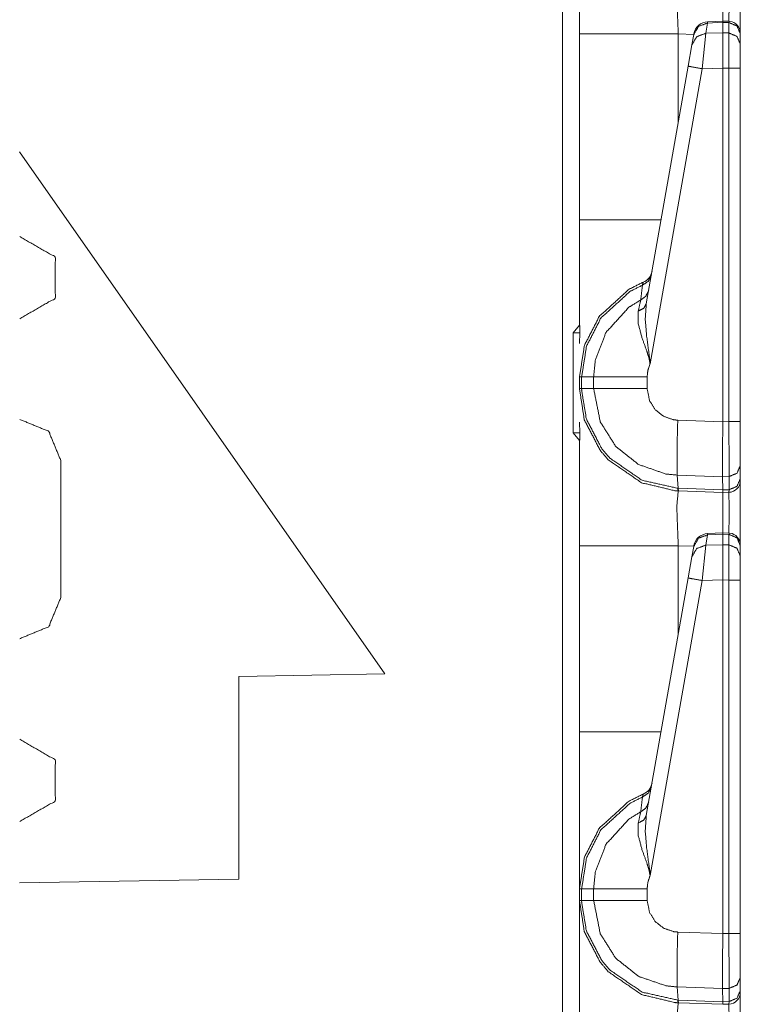
# Model space of a CAD drawing. Units: inches. Extents: x 1.22 to 3.6, y 1.89 to 7.64.
# Drawn here: x 1.39 to 1.54, y 6.26 to 6.47 of the extents above; entities that cross this region are included whole.
import ezdxf

# ---------------------------------------------------------------- set-up
doc = ezdxf.new("R2010")
doc.units = ezdxf.units.IN
doc.header["$MEASUREMENT"] = 0
doc.layers.add('1', color=7, linetype='Continuous', true_color=0xffffff)

msp = doc.modelspace()

# ---------------------------------------------------------------- linework, layer by layer
at = {"layer": '1', "color": 7, "linetype": 'Continuous', "lineweight": 13}
for p, q in [((1.502927780151367, 4.487175464630127), (1.502927780151367, 6.990954875946045)), ((1.533941745758057, 6.472200393676758), (1.53355348110199, 6.469998836517334)), ((1.537162661552429, 6.472609996795654), (1.533940315246582, 6.472466945648193)), ((1.533940315246582, 6.472466945648193), (1.533941745758057, 6.472200393676758)), ((1.537171959877014, 6.472344398498535), (1.533941745758057, 6.472200393676758)), ((1.538505434989929, 6.472565174102783), (1.537162661552429, 6.472609996795654)), ((1.537162661552429, 6.472609996795654), (1.537171959877014, 6.472344398498535)), ((1.537171959877014, 6.472343444824219), (1.537171959877014, 6.472344398498535)), ((1.538487434387207, 6.472299575805664), (1.537171959877014, 6.472343444824219)), ((1.537171959877014, 6.470096111297607), (1.537171959877014, 6.472343444824219)), ((1.538487434387207, 6.472299575805664), (1.538505434989929, 6.472565174102783)), ((1.538487434387207, 6.470069885253906), (1.538487434387207, 6.472299575805664)), ((1.53355348110199, 6.469998836517334), (1.532751798629761, 6.462435245513916)), ((1.53355348110199, 6.469998836517334), (1.537171959877014, 6.470095634460449)), ((1.537171959877014, 6.470096111297607), (1.538487434387207, 6.470069885253906)), ((1.537171959877014, 6.470095634460449), (1.537171959877014, 6.470096111297607)), ((1.537171959877014, 6.470095634460449), (1.537171959877014, 6.462553977966309)), ((1.538487434387207, 6.462526321411133), (1.538487434387207, 6.470069885253906)), ((1.506546974182129, 6.430131912231445), (1.506546974182129, 6.469873428344727)), ((1.527658581733704, 6.469873428344727), (1.527658581733704, 6.450927734375)), ((1.530978679656982, 6.469757080078125), (1.527658581733704, 6.469873428344727)), ((1.530585050582886, 6.467524528503418), (1.530973196029663, 6.469726085662842)), ((1.530973196029663, 6.469726085662842), (1.531001567840576, 6.469886779785156)), ((1.540921926498413, 6.469964981079102), (1.540921926498413, 6.46988582611084)), ((1.540921926498413, 6.46988582611084), (1.540921926498413, 6.467655658721924)), ((1.529783368110657, 6.462978363037109), (1.530585050582886, 6.467524528503418)), ((1.540921926498413, 6.467655658721924), (1.540921926498413, 6.462526321411133)), ((1.520829558372498, 6.412198543548584), (1.529783368110657, 6.462978363037109)), ((1.532751798629761, 6.462435245513916), (1.521632671356201, 6.399376392364502)), ((1.537171959877014, 6.462553977966309), (1.532751798629761, 6.462435245513916)), ((1.537171959877014, 6.462552070617676), (1.537171959877014, 6.462553977966309)), ((1.537171959877014, 6.38699197769165), (1.537171959877014, 6.462552070617676)), ((1.538487434387207, 6.462526321411133), (1.537171959877014, 6.462552070617676)), ((1.538487434387207, 6.387026309967041), (1.538487434387207, 6.462526321411133)), ((1.540921926498413, 6.462526321411133), (1.540921926498413, 6.387026309967041)), ((1.46498441696167, 6.333115577697754), (1.38685941696167, 6.444690227508545)), ((1.506546974182129, 6.409192085266113), (1.506546974182129, 6.430131912231445)), ((1.506546974182129, 6.407638072967529), (1.506546974182129, 6.409192085266113)), ((1.506618857383728, 6.405989170074463), (1.506546974182129, 6.409192085266113)), ((1.505187511444092, 6.40601110458374), (1.506546974182129, 6.407638072967529)), ((1.505187511444092, 6.384618759155273), (1.505187511444092, 6.40601110458374)), ((1.506618976593018, 6.405989170074463), (1.505187511444092, 6.40601110458374)), ((1.506546974182129, 6.403696537017822), (1.506618857383728, 6.405989170074463)), ((1.506546974182129, 6.394071102142334), (1.506546974182129, 6.39655876159668)), ((1.506546974182129, 6.39655876159668), (1.507017254829407, 6.39655876159668)), ((1.507017254829407, 6.39655876159668), (1.509579658508301, 6.39655876159668)), ((1.507017254829407, 6.39655876159668), (1.507017254829407, 6.394071102142334)), ((1.509579658508301, 6.394071102142334), (1.509579658508301, 6.39655876159668)), ((1.521016359329224, 6.39655876159668), (1.521016359329224, 6.394070625305176)), ((1.506546974182129, 6.394071102142334), (1.507017254829407, 6.394071102142334)), ((1.507017254829407, 6.394071102142334), (1.509579658508301, 6.394071102142334)), ((1.506618857383728, 6.384640693664551), (1.506546974182129, 6.386933326721191)), ((1.527550339698792, 6.387321949005127), (1.537171959877014, 6.386986255645752)), ((1.537171959877014, 6.38699197769165), (1.538487434387207, 6.387026309967041)), ((1.537171959877014, 6.386986255645752), (1.537171959877014, 6.38699197769165)), ((1.540921926498413, 6.387026309967041), (1.540921926498413, 6.377631187438965)), ((1.506618976593018, 6.384640693664551), (1.505187511444092, 6.384618759155273)), ((1.506546974182129, 6.382992267608643), (1.505187511444092, 6.384618759155273)), ((1.506546974182129, 6.3814377784729), (1.506618857383728, 6.384640693664551)), ((1.506546974182129, 6.3814377784729), (1.506546974182129, 6.382992267608643)), ((1.506546974182129, 6.360498428344727), (1.506546974182129, 6.3814377784729)), ((1.395703196525574, 6.349408626556396), (1.395703196525574, 6.378721237182617)), ((1.540921926498413, 6.377631187438965), (1.540921926498413, 6.374824523925781)), ((1.537125945091248, 6.375245094299316), (1.527452707290649, 6.375582695007324)), ((1.527624130249023, 6.372773170471191), (1.527452707290649, 6.375582695007324)), ((1.538505792617798, 6.375282764434814), (1.537125945091248, 6.375246524810791)), ((1.537125945091248, 6.375245094299316), (1.537125945091248, 6.375246524810791)), ((1.537168979644775, 6.372441291809082), (1.537125945091248, 6.375245094299316)), ((1.538505792617798, 6.372476100921631), (1.538505792617798, 6.375282764434814)), ((1.540921926498413, 6.374824523925781), (1.540921926498413, 6.374411106109619)), ((1.527624130249023, 6.372773170471191), (1.537168979644775, 6.372439861297607)), ((1.527685046195984, 6.372208595275879), (1.527624130249023, 6.372773170471191)), ((1.527685046195984, 6.372208595275879), (1.527658581733704, 6.372209548950195)), ((1.537171959877014, 6.371877670288086), (1.527685046195984, 6.372208595275879)), ((1.537168979644775, 6.372441291809082), (1.538505792617798, 6.372476100921631)), ((1.537168979644775, 6.372439861297607), (1.537168979644775, 6.372441291809082)), ((1.537171959877014, 6.371877670288086), (1.537168979644775, 6.372439861297607)), ((1.538487434387207, 6.371912002563477), (1.537171959877014, 6.371877670288086)), ((1.538487434387207, 6.371912002563477), (1.538505792617798, 6.372476100921631)), ((1.533941745758057, 6.362825393676758), (1.53355348110199, 6.360623836517334)), ((1.537162661552429, 6.363234996795654), (1.533940315246582, 6.363091945648193)), ((1.533940315246582, 6.363091945648193), (1.533941745758057, 6.362825393676758)), ((1.537171959877014, 6.362969398498535), (1.533941745758057, 6.362825393676758)), ((1.538505434989929, 6.363190174102783), (1.537162661552429, 6.363234996795654)), ((1.537162661552429, 6.363234996795654), (1.537171959877014, 6.362969398498535)), ((1.537171959877014, 6.362968444824219), (1.537171959877014, 6.362969398498535)), ((1.538487434387207, 6.362924575805664), (1.537171959877014, 6.362968444824219)), ((1.537171959877014, 6.360721111297607), (1.537171959877014, 6.362968444824219)), ((1.538487434387207, 6.362924575805664), (1.538505434989929, 6.363190174102783)), ((1.538487434387207, 6.360694885253906), (1.538487434387207, 6.362924575805664)), ((1.53355348110199, 6.360623836517334), (1.532751798629761, 6.353060245513916)), ((1.53355348110199, 6.360623836517334), (1.537171959877014, 6.360720634460449)), ((1.537171959877014, 6.360720634460449), (1.537171959877014, 6.360721111297607)), ((1.537171959877014, 6.360721111297607), (1.538487434387207, 6.360694885253906)), ((1.537171959877014, 6.360720634460449), (1.537171959877014, 6.353178977966309)), ((1.538487434387207, 6.353151321411133), (1.538487434387207, 6.360694885253906)), ((1.540921926498413, 6.360589981079102), (1.540921926498413, 6.36051082611084)), ((1.506546974182129, 6.320756912231445), (1.506546974182129, 6.360498428344727)), ((1.530978679656982, 6.360382080078125), (1.527658581733704, 6.360498428344727)), ((1.527658581733704, 6.360498428344727), (1.527658581733704, 6.341552734375)), ((1.530585050582886, 6.358149528503418), (1.530973196029663, 6.360351085662842)), ((1.530973196029663, 6.360351085662842), (1.531001567840576, 6.360511779785156)), ((1.540921926498413, 6.36051082611084), (1.540921926498413, 6.358280658721924)), ((1.529783368110657, 6.353603363037109), (1.530585050582886, 6.358149528503418)), ((1.540921926498413, 6.358280658721924), (1.540921926498413, 6.353151321411133)), ((1.520829558372498, 6.302823543548584), (1.529783368110657, 6.353603363037109)), ((1.532751798629761, 6.353060245513916), (1.521632671356201, 6.290001392364502)), ((1.537171959877014, 6.353178977966309), (1.532751798629761, 6.353060245513916)), ((1.537171959877014, 6.353177070617676), (1.537171959877014, 6.353178977966309)), ((1.537171959877014, 6.27761697769165), (1.537171959877014, 6.353177070617676)), ((1.538487434387207, 6.353151321411133), (1.537171959877014, 6.353177070617676)), ((1.538487434387207, 6.277651309967041), (1.538487434387207, 6.353151321411133)), ((1.540921926498413, 6.353151321411133), (1.540921926498413, 6.277651309967041)), ((1.43373441696167, 6.332570552825928), (1.46498441696167, 6.333115577697754)), ((1.43373441696167, 6.289258003234863), (1.43373441696167, 6.332570552825928)), ((1.38685941696167, 6.288440227508545), (1.43373441696167, 6.289258003234863)), ((1.506546974182129, 6.284696102142334), (1.506546974182129, 6.28718376159668)), ((1.506546974182129, 6.28718376159668), (1.507017254829407, 6.28718376159668)), ((1.507017254829407, 6.28718376159668), (1.507017254829407, 6.284696102142334)), ((1.507017254829407, 6.28718376159668), (1.509579658508301, 6.28718376159668)), ((1.509579658508301, 6.284696102142334), (1.509579658508301, 6.28718376159668)), ((1.521016359329224, 6.28718376159668), (1.521016359329224, 6.284695625305176)), ((1.506546974182129, 6.284696102142334), (1.507017254829407, 6.284696102142334)), ((1.507017254829407, 6.284696102142334), (1.509579658508301, 6.284696102142334)), ((1.527550339698792, 6.277946949005127), (1.537171959877014, 6.277611255645752)), ((1.537171959877014, 6.27761697769165), (1.538487434387207, 6.277651309967041)), ((1.537171959877014, 6.277611255645752), (1.537171959877014, 6.27761697769165)), ((1.540921926498413, 6.277651309967041), (1.540921926498413, 6.268256187438965)), ((1.540921926498413, 6.268256187438965), (1.540921926498413, 6.265449523925781)), ((1.537125945091248, 6.265870094299316), (1.527452707290649, 6.266207695007324)), ((1.527624130249023, 6.263398170471191), (1.527452707290649, 6.266207695007324)), ((1.538505792617798, 6.265907764434814), (1.537125945091248, 6.265871524810791)), ((1.538505792617798, 6.263101100921631), (1.538505792617798, 6.265907764434814)), ((1.537125945091248, 6.265870094299316), (1.537125945091248, 6.265871524810791)), ((1.537168979644775, 6.263066291809082), (1.537125945091248, 6.265870094299316)), ((1.540921926498413, 6.265449523925781), (1.540921926498413, 6.265036106109619)), ((1.527624130249023, 6.263398170471191), (1.537168979644775, 6.263064861297607)), ((1.527685046195984, 6.262833595275879), (1.527624130249023, 6.263398170471191)), ((1.527685046195984, 6.262833595275879), (1.527658581733704, 6.262834548950195)), ((1.537171959877014, 6.262502670288086), (1.527685046195984, 6.262833595275879)), ((1.537168979644775, 6.263066291809082), (1.538505792617798, 6.263101100921631)), ((1.537168979644775, 6.263064861297607), (1.537168979644775, 6.263066291809082)), ((1.537171959877014, 6.262502670288086), (1.537168979644775, 6.263064861297607)), ((1.538487434387207, 6.262537002563477), (1.537171959877014, 6.262502670288086)), ((1.538487434387207, 6.262537002563477), (1.538505792617798, 6.263101100921631))]:
    msp.add_line(p, q, dxfattribs=at)
for centre, radius, start, end in [((1.534079074859619, 6.469345092773438), 0.003125000046566129, 93.08452554878998, 169.9999999671003), ((1.538421988487244, 6.470067024230957), 0.002499999944120646, 0, 83.87736813543334), ((1.518980264663696, 6.419707298278809), 0.003125000046566129, 292.189284640284, 349.9999999671003), ((1.538421988487244, 6.374411106109619), 0.002499999944120646, 271.5000000771539, 0), ((1.534079074859619, 6.359970092773438), 0.003125000046566129, 93.08452554878998, 169.9999999671003), ((1.538421988487244, 6.360692024230957), 0.002499999944120646, 0, 83.87736813543334), ((1.518980264663696, 6.310332298278809), 0.003125000046566129, 292.189284640284, 349.9999999671003), ((1.538421988487244, 6.265036106109619), 0.002499999944120646, 271.5000000771539, 0)]:
    msp.add_arc(centre, radius, start, end, dxfattribs=at)
for points, knots in [([(1.506546972515267, 6.469873203539009), (1.506546972515267, 6.486662754726808), (1.506546972515267, 6.503446202398834)], [0, 0, 0.5000908991746355, 1, 1]), ([(1.527658524947043, 6.481584629603844), (1.52734297318159, 6.478166253870029), (1.527658524947043, 6.469873203539009)], [0, 0, 0.2926117186732334, 1, 1]), ([(1.537171973256832, 6.481252598345804), (1.537192521759934, 6.478843744120809), (1.537183569936801, 6.472609613110478)], [0, 0, 0.2787133823600185, 1, 1]), ([(1.538501929343724, 6.472565667796914), (1.538513729474218, 6.4788547304492), (1.538487382631132, 6.481286778034132)], [0, 0, 0.721119520380511, 1, 1]), ([(1.530973242637984, 6.469726312259411), (1.531995581529927, 6.471479241989357), (1.533941687534082, 6.47220027065265)], [0, 0, 0.4943830275179146, 1, 1]), ([(1.540921973347636, 6.469885817471607), (1.540212744814838, 6.471570794725949), (1.538487382631132, 6.47229955450922)], [0, 0, 0.4939476845687238, 1, 1]), ([(1.530585059034834, 6.467524570669639), (1.531607296201514, 6.469277907300636), (1.533553503930932, 6.469998935963929)], [0, 0, 0.4944085227450192, 1, 1]), ([(1.540921973347636, 6.467655592808228), (1.540212744814838, 6.46934057006257), (1.538487382631132, 6.470069736746893)], [0, 0, 0.493926550721988, 1, 1]), ([(1.529783362238078, 6.462978265221011), (1.530645382115722, 6.462813063394094), (1.532751807134176, 6.462435459218284)], [0, 0, 0.2908520838584285, 1, 1]), ([(1.386921928928516, 6.409002433835894), (1.39452670613089, 6.41339289618179), (1.39452670613089, 6.422174227774633), (1.386921928928516, 6.42656509702158)], [0, 0, 0.3333286058105366, 0.6666636712465134, 1, 1]), ([(1.521912675198536, 6.418341626770371), (1.521274654349753, 6.417023267363447), (1.520013057639517, 6.41618057528575)], [0, 0, 0.4911925880232245, 1, 1]), ([(1.506546972515267, 6.396558585878324), (1.507616511929186, 6.403315177838806), (1.510768265748993, 6.409476066659863), (1.517135860304222, 6.415297193102901), (1.52016045754543, 6.416813713321915)], [0, 0, 0.2654336386749514, 0.5339538841481166, 0.8687137094682483, 1, 1]), ([(1.520013057639517, 6.41618057528575), (1.51733147798474, 6.414813387752645), (1.511129288706954, 6.409142814698669), (1.508059118547976, 6.403141024188756), (1.50701724840556, 6.396558585878324)], [0, 0, 0.1212750708828087, 0.4598676465892697, 0.7314868156855108, 1, 1]), ([(1.519634944837392, 6.413018547214392), (1.519916011738729, 6.415397697662627), (1.520013057639517, 6.41618057528575)], [0, 0, 0.75228338332453, 1, 1]), ([(1.520013057639517, 6.41618057528575), (1.520159033391749, 6.416800692488266), (1.52016045754543, 6.416813713321915)], [0, 0, 0.979853610595781, 1, 1]), ([(1.521339046441156, 6.41508804596242), (1.52076694356272, 6.413854728875265), (1.519634944837392, 6.413018547214392)], [0, 0, 0.4913627691853298, 1, 1]), ([(1.509579707777505, 6.396558585878324), (1.509961075788041, 6.400295158234428), (1.512221207678706, 6.406085360197551), (1.517113684196914, 6.411458081681815), (1.519634944837392, 6.413018547214392)], [0, 0, 0.1859095236931563, 0.4935661906436534, 0.8532368517659644, 1, 1]), ([(1.519126420248256, 6.410649569292445), (1.519540848969228, 6.412572990562978), (1.519634944837392, 6.413018547214392)], [0, 0, 0.8120535331236971, 1, 1]), ([(1.520829504599391, 6.41219864159558), (1.520281001981942, 6.411244458629767), (1.519126420248256, 6.410649569292445)], [0, 0, 0.4586927818071946, 1, 1]), ([(1.520829504599391, 6.41219864159558), (1.520606421097895, 6.408913729406663), (1.520900814008669, 6.405305330881788), (1.521550634987946, 6.400557609412658), (1.521615027079349, 6.399774731789535), (1.521629675517204, 6.399469556000895), (1.52163272727509, 6.399376375660097)], [0, 0, 0.2554461246653915, 0.5363330073366147, 0.9081180265096571, 0.9690625020074951, 0.992766750150405, 1, 1]), ([(1.52163272727509, 6.399376375660097), (1.521615230529875, 6.399517977226026), (1.521578405984712, 6.399764559263247), (1.521422664607243, 6.400511222692785), (1.52131941346542, 6.400901847702244), (1.520915564171787, 6.402162834060903), (1.519964127788072, 6.404779207822173), (1.519113908040922, 6.40788996636104), (1.519126420248256, 6.410649569292445)], [0, 0, 0.01224567890510233, 0.03364379898892186, 0.099106969671595, 0.1337845951098382, 0.2474263285031451, 0.4863688008598407, 0.763148820334656, 1, 1]), ([(1.52163272727509, 6.399376375660097), (1.521155635792184, 6.397922518203018), (1.521016373907301, 6.396558992779376)], [0, 0, 0.5274959240040706, 1, 1]), ([(1.509579707777505, 6.396558585878324), (1.513949621620299, 6.396558992779376), (1.521016373907301, 6.396558992779376)], [0, 0, 0.3820968289611353, 1, 1]), ([(1.527658524947043, 6.372209626955396), (1.526947465359513, 6.372246248050033), (1.519806148454819, 6.3739645911906), (1.512711523445788, 6.378849845215143), (1.510963679978985, 6.380890860889565), (1.507586197800848, 6.387409008833856), (1.506546972515267, 6.394071199750385)], [0, 0, 0.02129054134589459, 0.2409276342061995, 0.4985038284076221, 0.5788555520547047, 0.7983756287748397, 1, 1]), ([(1.50701724840556, 6.394071199750385), (1.507020808789761, 6.393680167839875), (1.508029821672267, 6.387579907275494), (1.511319820124328, 6.381230623267584), (1.513022395849148, 6.379242097828808), (1.519931880879739, 6.37448420383339), (1.527578772340945, 6.372774812515956)], [0, 0, 0.01200717194837818, 0.201861272599784, 0.4214349438272573, 0.5018154646907742, 0.7594064446032518, 1, 1]), ([(1.527453134136745, 6.375582836632695), (1.527452134664485, 6.375582872836399), (1.52503360626369, 6.375824535897095), (1.51917107763866, 6.377857820451538), (1.514313187709831, 6.381712801013634), (1.511004370084137, 6.386952058953), (1.509579707777505, 6.394071199750385)], [0, 0, 7.190382411893997e-06, 0.08592294958393515, 0.3052252607119944, 0.5244036044472566, 0.7434055773978364, 1, 1]), ([(1.509579707777505, 6.394071199750385), (1.513949621620299, 6.394070792849334), (1.521016373907301, 6.394070792849334)], [0, 0, 0.3820968289611353, 1, 1]), ([(1.521016373907301, 6.394070792849334), (1.52153700380272, 6.391471915833279), (1.522746517178362, 6.389558667089034), (1.524522741993508, 6.388151196351828), (1.526666296732913, 6.387409822635959), (1.527550390992602, 6.387321932008831)], [0, 0, 0.2564134362629282, 0.4753870923783464, 0.6946278169401559, 0.9140501748796693, 1, 1]), ([(1.395703158796096, 6.378721264482863), (1.393131238974703, 6.384930574529051), (1.386921928928516, 6.387502596075706)], [0, 0, 0.4999985519641102, 1, 1]), ([(1.527452734740237, 6.375582836672493), (1.527397497922493, 6.377320711063533), (1.527394446164607, 6.380156811392624), (1.527435237995022, 6.382979483987015), (1.527550390992602, 6.387321932008831)], [0, 0, 0.1480822879654128, 0.3896213168967452, 0.6300417230261887, 1, 1]), ([(1.537171973256832, 6.386986238641327), (1.537146135040061, 6.38284968255158), (1.53713128315168, 6.379179841967925), (1.537125688262222, 6.376392162863965), (1.537125993438011, 6.375246736403938)], [0, 0, 0.3523655164733355, 0.6649711256124226, 0.9024306891320613, 1, 1]), ([(1.538505794903713, 6.375282543696471), (1.538513119122641, 6.379856925317654), (1.538487382631132, 6.387026521845428)], [0, 0, 0.3895074693124623, 1, 1]), ([(1.540921973347636, 6.377631176565842), (1.540219153506399, 6.375997875745043), (1.538505794903713, 6.375282543696471)], [0, 0, 0.4891887143435413, 1, 1]), ([(1.540921973347636, 6.37482437311246), (1.540219153506399, 6.373191072291661), (1.538505794903713, 6.372476147144141)], [0, 0, 0.4892098087906261, 1, 1]), ([(1.527658524947043, 6.372209626955396), (1.52734297318159, 6.36879125122158), (1.527658524947043, 6.360498200890561)], [0, 0, 0.2926117186732334, 1, 1]), ([(1.527578772340945, 6.372774812515956), (1.52762359112412, 6.372773200631724), (1.527624591098188, 6.372773184702439)], [0, 0, 0.9977592921749722, 1, 1]), ([(1.527658524947043, 6.372209626955396), (1.527613053754536, 6.372352856125531), (1.527578772340945, 6.372774812515956)], [0, 0, 0.2619742999739087, 1, 1]), ([(1.537171973256832, 6.371877595697356), (1.537192521759934, 6.36946874147236), (1.537183569936801, 6.36323461046203)], [0, 0, 0.2787133823600185, 1, 1]), ([(1.538501929343724, 6.363190665148466), (1.538513729474218, 6.369479727800751), (1.538487382631132, 6.371911775385684)], [0, 0, 0.721119520380511, 1, 1]), ([(1.530973242637984, 6.360351309610962), (1.531995581529927, 6.362104239340908), (1.533941687534082, 6.362825268004201)], [0, 0, 0.4943830275179146, 1, 1]), ([(1.540921973347636, 6.360510814823158), (1.540212744814838, 6.3621957920775), (1.538487382631132, 6.362924551860772)], [0, 0, 0.4939476845687238, 1, 1]), ([(1.530585059034834, 6.35814956802119), (1.531607296201514, 6.359902904652188), (1.533553503930932, 6.36062393331548)], [0, 0, 0.4944085227450192, 1, 1]), ([(1.540921973347636, 6.358280590159779), (1.540212744814838, 6.359965567414122), (1.538487382631132, 6.360694734098445)], [0, 0, 0.493926550721988, 1, 1]), ([(1.529783362238078, 6.353603262572562), (1.530645382115722, 6.353438060745646), (1.532751807134176, 6.353060456569835)], [0, 0, 0.2908520838584285, 1, 1]), ([(1.386921928928516, 6.340627594940656), (1.393131238974703, 6.343199616487311), (1.395703158796096, 6.349408519632448)], [0, 0, 0.5000154319654191, 1, 1]), ([(1.506546972515267, 6.287183583229876), (1.506546972515267, 6.291680246750218), (1.506546972515267, 6.320756988990752)], [0, 0, 0.1339352805720519, 1, 1]), ([(1.386921928928516, 6.301565093994782), (1.39452670613089, 6.305955556340678), (1.39452670613089, 6.31473688793352), (1.386921928928516, 6.319127350279416)], [0, 0, 0.333331180108224, 0.6666688198917761, 1, 1]), ([(1.521912675198536, 6.308966624121922), (1.521274654349753, 6.307648264714999), (1.520013057639517, 6.306805572637302)], [0, 0, 0.4911925880232245, 1, 1]), ([(1.506546972515267, 6.287183583229876), (1.507616511929186, 6.293940175190357), (1.510768265748993, 6.300101064011415), (1.517135860304222, 6.305922190454453), (1.52016045754543, 6.307438710673466)], [0, 0, 0.2654336386749514, 0.5339538841481166, 0.8687137094682483, 1, 1]), ([(1.520013057639517, 6.306805572637302), (1.51733147798474, 6.305438385104196), (1.511129288706954, 6.29976781205022), (1.508059118547976, 6.293766021540307), (1.50701724840556, 6.287183583229876)], [0, 0, 0.1212750708828087, 0.4598676465892697, 0.7314868156855108, 1, 1]), ([(1.519634944837392, 6.303643544565944), (1.519916011738729, 6.306022695014178), (1.520013057639517, 6.306805572637302)], [0, 0, 0.75228338332453, 1, 1]), ([(1.520013057639517, 6.306805572637302), (1.520159033391749, 6.307425689839818), (1.52016045754543, 6.307438710673466)], [0, 0, 0.979853610595781, 1, 1]), ([(1.521339046441156, 6.305713043313972), (1.52076694356272, 6.304479726226816), (1.519634944837392, 6.303643544565944)], [0, 0, 0.4913627691853298, 1, 1]), ([(1.509579707777505, 6.287183583229876), (1.509961075788041, 6.29092015558598), (1.512221207678706, 6.296710357549102), (1.517113684196914, 6.302083079033366), (1.519634944837392, 6.303643544565944)], [0, 0, 0.1859095236931563, 0.4935661906436534, 0.8532368517659644, 1, 1]), ([(1.519126420248256, 6.301274566643997), (1.519540848969228, 6.30319798791453), (1.519634944837392, 6.303643544565944)], [0, 0, 0.8120535331236971, 1, 1]), ([(1.520829504599391, 6.302823638947132), (1.520281001981942, 6.301869455981318), (1.519126420248256, 6.301274566643997)], [0, 0, 0.4586927818071946, 1, 1]), ([(1.520829504599391, 6.302823638947132), (1.520606421097895, 6.299538726758215), (1.520900814008669, 6.295930328233339), (1.521550634987946, 6.29118260676421), (1.521615027079349, 6.290399729141086), (1.521629675517204, 6.290094553352446), (1.52163272727509, 6.290001373011648)], [0, 0, 0.2554461246653915, 0.5363330073366147, 0.9081180265096571, 0.9690625020074951, 0.992766750150405, 1, 1]), ([(1.52163272727509, 6.290001373011648), (1.521615230529875, 6.290142974577577), (1.521578405984712, 6.290389556614798), (1.521422664607243, 6.291136220044336), (1.52131941346542, 6.291526845053795), (1.520915564171787, 6.292787831412454), (1.519964127788072, 6.295404205173725), (1.519113908040922, 6.298514963712591), (1.519126420248256, 6.301274566643997)], [0, 0, 0.01224567890510233, 0.03364379898892186, 0.099106969671595, 0.1337845951098382, 0.2474263285031451, 0.4863688008598407, 0.763148820334656, 1, 1]), ([(1.52163272727509, 6.290001373011648), (1.521155635792184, 6.288547515554569), (1.521016373907301, 6.287183990130927)], [0, 0, 0.5274959240040706, 1, 1]), ([(1.509579707777505, 6.287183583229876), (1.513949621620299, 6.287183990130927), (1.521016373907301, 6.287183990130927)], [0, 0, 0.3820968289611353, 1, 1]), ([(1.506546972515267, 6.251123198242112), (1.506546972515267, 6.267912749429911), (1.506546972515267, 6.284696197101937)], [0, 0, 0.5000908991746355, 1, 1]), ([(1.527658524947043, 6.262834624306947), (1.526947465359513, 6.262871245401584), (1.519806148454819, 6.264589588542151), (1.512711523445788, 6.269474842566694), (1.510963679978985, 6.271515858241116), (1.507586197800848, 6.278034006185408), (1.506546972515267, 6.284696197101937)], [0, 0, 0.02129054134589459, 0.2409276342061995, 0.4985038284076221, 0.5788555520547047, 0.7983756287748397, 1, 1]), ([(1.50701724840556, 6.284696197101937), (1.507020808789761, 6.284305165191427), (1.508029821672267, 6.278204904627046), (1.511319820124328, 6.271855620619135), (1.513022395849148, 6.269867095180359), (1.519931880879739, 6.265109201184941), (1.527578772340945, 6.263399809867508)], [0, 0, 0.01200717194837818, 0.201861272599784, 0.4214349438272573, 0.5018154646907742, 0.7594064446032518, 1, 1]), ([(1.527453134136745, 6.266207833984247), (1.527452134664485, 6.266207870187951), (1.52503360626369, 6.266449533248647), (1.51917107763866, 6.26848281780309), (1.514313187709831, 6.272337798365186), (1.511004370084137, 6.277577056304551), (1.509579707777505, 6.284696197101937)], [0, 0, 7.190382411893997e-06, 0.08592294958393515, 0.3052252607119944, 0.5244036044472566, 0.7434055773978364, 1, 1]), ([(1.509579707777505, 6.284696197101937), (1.513949621620299, 6.284695790200885), (1.521016373907301, 6.284695790200885)], [0, 0, 0.3820968289611353, 1, 1]), ([(1.521016373907301, 6.284695790200885), (1.52153700380272, 6.28209691318483), (1.522746517178362, 6.280183664440585), (1.524522741993508, 6.278776193703379), (1.526666296732913, 6.278034819987511), (1.527550390992602, 6.277946929360382)], [0, 0, 0.2564134362629282, 0.4753870923783464, 0.6946278169401559, 0.9140501748796693, 1, 1]), ([(1.527452734740237, 6.266207834024044), (1.527397497922493, 6.267945708415084), (1.527394446164607, 6.270781808744175), (1.527435237995022, 6.273604481338566), (1.527550390992602, 6.277946929360382)], [0, 0, 0.1480822879654128, 0.3896213168967452, 0.6300417230261887, 1, 1]), ([(1.537171973256832, 6.277611235992879), (1.537146135040061, 6.273474679903131), (1.53713128315168, 6.269804839319477), (1.537125688262222, 6.267017160215516), (1.537125993438011, 6.265871733755489)], [0, 0, 0.3523655164733355, 0.6649711256124226, 0.9024306891320613, 1, 1]), ([(1.538505794903713, 6.265907541048023), (1.538513119122641, 6.270481922669205), (1.538487382631132, 6.277651519196979)], [0, 0, 0.3895074693124623, 1, 1]), ([(1.540921973347636, 6.268256173917393), (1.540219153506399, 6.266622873096594), (1.538505794903713, 6.265907541048023)], [0, 0, 0.4891887143435413, 1, 1]), ([(1.540921973347636, 6.265449370464012), (1.540219153506399, 6.263816069643212), (1.538505794903713, 6.263101144495693)], [0, 0, 0.4892098087906261, 1, 1]), ([(1.527658524947043, 6.262834624306947), (1.52734297318159, 6.259416248573132), (1.527658524947043, 6.251123198242112)], [0, 0, 0.2926117186732334, 1, 1]), ([(1.527578772340945, 6.263399809867508), (1.52762359112412, 6.263398197983276), (1.527624591098188, 6.26339818205399)], [0, 0, 0.9977592921749722, 1, 1]), ([(1.527658524947043, 6.262834624306947), (1.527613053754536, 6.262977853477082), (1.527578772340945, 6.263399809867508)], [0, 0, 0.2619742999739087, 1, 1]), ([(1.538501929343724, 6.253815662500017), (1.538513729474218, 6.260104725152303), (1.538487382631132, 6.262536772737235)], [0, 0, 0.721119520380511, 1, 1])]:
    msp.add_open_spline(points, degree=1, knots=knots, dxfattribs=at)
for points in [[(1.540921973347636, 6.483785964292565), (1.540921973347636, 6.469572096760885)], [(1.527658524947043, 6.469873203539009), (1.506546972515267, 6.469873203539009)], [(1.540921973347636, 6.462526198152773), (1.538487382631132, 6.462526198152773)], [(1.506546972515267, 6.4301319916392), (1.523991430945486, 6.4301319916392)], [(1.540921973347636, 6.387026521845428), (1.538487382631132, 6.387026521845428)], [(1.540921973347636, 6.374410961644116), (1.540921973347636, 6.360197094112436)], [(1.527658524947043, 6.360498200890561), (1.506546972515267, 6.360498200890561)], [(1.540921973347636, 6.353151195504324), (1.538487382631132, 6.353151195504324)], [(1.506546972515267, 6.320756988990752), (1.523991430945486, 6.320756988990752)], [(1.540921973347636, 6.277651519196979), (1.538487382631132, 6.277651519196979)], [(1.540921973347636, 6.265035958995668), (1.540921973347636, 6.250822091463988)]]:
    msp.add_open_spline(points, degree=1, dxfattribs=at)

doc.saveas('drawing.dxf')
